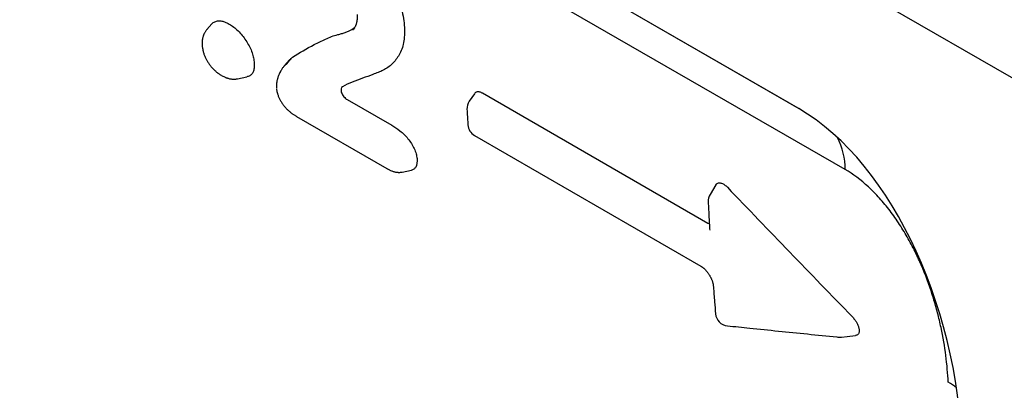
# Model space of a CAD drawing. Units: millimetres. Extents: x 75 to 2100, y 0 to 1460.
# Drawn here: x 542 to 616, y 479 to 507 of the extents above; entities that cross this region are included whole.
import ezdxf

# ---------------------------------------------------------------- set-up
doc = ezdxf.new("R2010")
doc.units = ezdxf.units.MM
doc.header["$LTSCALE"] = 5
doc.layers.get('0').update_dxf_attribs({"color": 1})
doc.layers.add('132353', color=7, linetype='Continuous')

# ---------------------------------------------------------------- blocks, each defined once
blk = doc.blocks.new('1037965-M_006_ISO_view')
for p, q in [((-105.861, 188.751), (120.294, 58.194)), ((-105.861, 188.751), (120.294, 58.194)), ((9.209, 110.728), (80.625, 69.5)), ((12.037, 109.095), (80.713, 69.449)), ((84.112, 64.912), (13.693, 105.564)), ((36.382, 75.878), (36.002, 75.449)), ((42.242, 73.17), (41.86, 72.739)), ((42.075, 72.934), (42.076, 72.935)), ((42.463, 73.37), (42.077, 72.937)), ((38.326, 71.751), (39.025, 71.894)), ((56.775, 70.679), (73.769, 60.868)), ((46.581, 70.182), (49.936, 68.245)), ((42.761, 68.918), (49.575, 64.984)), ((56.184, 67.476), (73.231, 57.635)), ((50.726, 64.719), (51.424, 64.861)), ((74.374, 63.764), (73.935, 63.031)), ((73.769, 60.868), (73.879, 60.815))]:
    blk.add_line(p, q)
at = {"flags": 128}
for points in [[(41.861, 72.738), (41.888, 72.769), (42.003, 72.879), (42.075, 72.934), (42.075, 72.934), (42.075, 72.934)], [(56.198, 70.655), (56.167, 70.611), (55.788, 70.066)], [(83.839, 52.288), (84.27, 52.335), (84.889, 52.403)]]:
    blk.add_lwpolyline(points, dxfattribs=at)
for centre, radius, start, end in [((56.609, 69.495), 1, 145.15692, 183.598), ((56.684, 68.342), 1, 183.87628, 240.00269), ((79.017, 64.967), 5.095, 359.37826, 27.49498), ((74.793, 62.517), 1, 149.08621, 182.73536), ((75.34, 54.133), 1, 184.7605, 264.04389), ((83.731, 53.282), 1, 264.37347, 276.20402), ((88.525, 43.236), 6.576, 52.76792, 59.26504)]:
    blk.add_arc(centre, radius, start, end)
for centre, major_axis, ratio, start_param, end_param in [((242.14, 209.408), (179.976, 220.864), 0.695165, 2.552258, 2.908508), ((78.485, 47.64), (-4.71, 23.202), 0.589344, 4.37665, 5.802961)]:
    blk.add_ellipse(centre, major_axis=major_axis, ratio=ratio, start_param=start_param, end_param=end_param)
for points, knots in [([(48.432, 81.154), (48.783, 80.754), (49.116, 80.335), (49.556, 79.648), (49.697, 79.409), (49.953, 78.931), (50.071, 78.69), (50.387, 77.964), (50.558, 77.468), (50.805, 76.517), (50.869, 76.059), (50.902, 75.618)], [0, 0, 0, 0, 0.25, 0.25, 0.375, 0.375, 0.5, 0.5, 0.75, 0.75, 1, 1, 1, 1]), ([(47.336, 76.588), (47.337, 76.576), (47.337, 76.533), (47.337, 76.464), (47.336, 76.385), (47.333, 76.318), (47.329, 76.259), (47.323, 76.195), (47.314, 76.12), (47.301, 76.041), (47.285, 75.965), (47.268, 75.896), (47.25, 75.837), (47.228, 75.777), (47.202, 75.713), (47.167, 75.643), (47.122, 75.567), (47.072, 75.495), (47.032, 75.442), (47.007, 75.415), (47.001, 75.409)], [0, 0, 0, 0, 0.017307, 0.065177, 0.108109, 0.147073, 0.182818, 0.221207, 0.270644, 0.329272, 0.386587, 0.442308, 0.496308, 0.549851, 0.619904, 0.698142, 0.787077, 0.880254, 0.971651, 1, 1, 1, 1]), ([(36.383, 75.877), (36.401, 75.896), (36.449, 75.949), (36.544, 76.017), (36.669, 76.075), (36.799, 76.108), (36.931, 76.117), (37.061, 76.108), (37.198, 76.081), (37.35, 76.032), (37.516, 75.96), (37.635, 75.898), (37.694, 75.868)], [0, 0, 0, 0, 0.063061, 0.177936, 0.293123, 0.407979, 0.500334, 0.593136, 0.685913, 0.778233, 0.889071, 1, 1, 1, 1]), ([(37.694, 75.868), (37.806, 75.798), (37.918, 75.724), (38.14, 75.556), (38.251, 75.461), (38.467, 75.248), (38.57, 75.134), (38.766, 74.892), (38.86, 74.763), (39.034, 74.5), (39.114, 74.366), (39.26, 74.092), (39.324, 73.952), (39.431, 73.68), (39.472, 73.546), (39.535, 73.281), (39.555, 73.153), (39.571, 73.028)], [0, 0, 0, 0, 0.125, 0.125, 0.25, 0.25, 0.375, 0.375, 0.5, 0.5, 0.625, 0.625, 0.75, 0.75, 0.875, 0.875, 1, 1, 1, 1]), ([(36.003, 75.448), (35.997, 75.442), (35.968, 75.411), (35.923, 75.352), (35.868, 75.272), (35.826, 75.199), (35.794, 75.135), (35.768, 75.08), (35.741, 75.012), (35.716, 74.936), (35.692, 74.85), (35.674, 74.761), (35.661, 74.67), (35.652, 74.577), (35.647, 74.48), (35.646, 74.396), (35.648, 74.333), (35.65, 74.292), (35.651, 74.271), (35.651, 74.262), (35.651, 74.261)], [0, 0, 0, 0, 0.0209, 0.096244, 0.171446, 0.246618, 0.288819, 0.337591, 0.384778, 0.452915, 0.521232, 0.591048, 0.662852, 0.737303, 0.815173, 0.897266, 0.941606, 0.974079, 0.997101, 1, 1, 1, 1]), ([(42.463, 73.37), (42.994, 73.703), (43.533, 74.03), (44.379, 74.471), (44.667, 74.61), (45.253, 74.873), (45.548, 75.002), (45.878, 75.073)], [0, 0, 0, 0, 0.5, 0.5, 0.75, 0.75, 1, 1, 1, 1]), ([(45.878, 75.073), (45.971, 75.097), (46.155, 75.144), (46.424, 75.231), (46.665, 75.327), (46.877, 75.435), (47.037, 75.531), (47.125, 75.604), (47.158, 75.631)], [0, 0, 0, 0, 0.19902, 0.398059, 0.596986, 0.753034, 0.909155, 1, 1, 1, 1]), ([(50.902, 75.618), (50.911, 75.212), (50.902, 74.821), (50.808, 74.297), (50.762, 74.133), (50.649, 73.828), (50.581, 73.688), (50.43, 73.429), (50.346, 73.309), (50.168, 73.081), (50.073, 72.973), (49.872, 72.775), (49.768, 72.683), (49.544, 72.523), (49.424, 72.455), (49.176, 72.334), (49.047, 72.281), (48.788, 72.178), (48.658, 72.127), (48.268, 71.978), (48.006, 71.881), (47.484, 71.687), (47.223, 71.591), (46.708, 71.39), (46.455, 71.282), (46.217, 71.151)], [0, 0, 0, 0, 0.125, 0.125, 0.1875, 0.1875, 0.25, 0.25, 0.3125, 0.3125, 0.375, 0.375, 0.4375, 0.4375, 0.5, 0.5, 0.5625, 0.5625, 0.625, 0.625, 0.75, 0.75, 0.875, 0.875, 1, 1, 1, 1]), ([(35.654, 74.225), (35.655, 74.218), (35.661, 74.178), (35.672, 74.099), (35.687, 74.006), (35.702, 73.924), (35.717, 73.852), (35.738, 73.763), (35.767, 73.662), (35.803, 73.55), (35.845, 73.441), (35.892, 73.335), (35.942, 73.233), (35.996, 73.135), (36.054, 73.037), (36.118, 72.939), (36.187, 72.842), (36.26, 72.747), (36.337, 72.652), (36.42, 72.559), (36.507, 72.468), (36.598, 72.38), (36.693, 72.296), (36.776, 72.229), (36.843, 72.178), (36.907, 72.133), (36.98, 72.082), (37.054, 72.034), (37.098, 72.006), (37.115, 71.995)], [0, 0, 0, 0, 0.009616, 0.051996, 0.095797, 0.121617, 0.149033, 0.178793, 0.221783, 0.264017, 0.305388, 0.346061, 0.386113, 0.423207, 0.463395, 0.503823, 0.544632, 0.585918, 0.627901, 0.671773, 0.715983, 0.760562, 0.805542, 0.850938, 0.874834, 0.898154, 0.937561, 0.975971, 1, 1, 1, 1]), ([(39.571, 73.028), (39.574, 72.972), (39.581, 72.859), (39.58, 72.695), (39.569, 72.54), (39.541, 72.394), (39.494, 72.261), (39.428, 72.143), (39.345, 72.045), (39.244, 71.971), (39.137, 71.92), (39.06, 71.903), (39.025, 71.895)], [0, 0, 0, 0, 0.097224, 0.194694, 0.291874, 0.388701, 0.493926, 0.599455, 0.704636, 0.80975, 0.915226, 1, 1, 1, 1]), ([(41.86, 72.738), (41.849, 72.725), (41.811, 72.683), (41.752, 72.608), (41.684, 72.513), (41.627, 72.424), (41.584, 72.349), (41.539, 72.269), (41.489, 72.168), (41.435, 72.047), (41.387, 71.924), (41.35, 71.814), (41.323, 71.718), (41.302, 71.633), (41.281, 71.535), (41.264, 71.426), (41.251, 71.307), (41.245, 71.191), (41.244, 71.107), (41.245, 71.065), (41.245, 71.058)], [0, 0, 0, 0, 0.028977, 0.093854, 0.160407, 0.228985, 0.272266, 0.315379, 0.39266, 0.468618, 0.542936, 0.615907, 0.661234, 0.707009, 0.755628, 0.816332, 0.876047, 0.93453, 0.988004, 1, 1, 1, 1]), ([(42.242, 73.17), (42.261, 73.19), (42.304, 73.238), (42.377, 73.306), (42.435, 73.348), (42.463, 73.37)], [0, 0, 0, 0, 0.27776, 0.638879, 1, 1, 1, 1]), ([(37.141, 71.98), (37.15, 71.975), (37.193, 71.952), (37.273, 71.913), (37.368, 71.87), (37.442, 71.84), (37.502, 71.817), (37.577, 71.792), (37.668, 71.767), (37.774, 71.745), (37.88, 71.73), (37.986, 71.722), (38.091, 71.722), (38.194, 71.73), (38.273, 71.74), (38.317, 71.75), (38.328, 71.753)], [0, 0, 0, 0, 0.0253563, 0.1291387, 0.2266599, 0.2843973, 0.3294676, 0.3820322, 0.4687238, 0.5550034, 0.6404521, 0.7250364, 0.8087601, 0.8916521, 0.9737575, 1, 1, 1, 1]), ([(41.25, 71.004), (41.252, 70.991), (41.258, 70.948), (41.271, 70.871), (41.289, 70.782), (41.311, 70.694), (41.337, 70.602), (41.37, 70.501), (41.412, 70.394), (41.459, 70.288), (41.51, 70.185), (41.565, 70.085), (41.625, 69.985), (41.691, 69.885), (41.761, 69.786), (41.836, 69.69), (41.913, 69.598), (41.992, 69.512), (42.074, 69.429), (42.16, 69.349), (42.243, 69.277), (42.32, 69.215), (42.389, 69.163), (42.462, 69.111), (42.542, 69.056), (42.628, 69.001), (42.698, 68.957), (42.738, 68.932), (42.752, 68.923)], [0, 0, 0, 0, 0.017506, 0.053777, 0.093067, 0.1241, 0.157362, 0.20014, 0.242728, 0.285111, 0.327256, 0.368134, 0.409508, 0.453335, 0.497109, 0.540885, 0.5846, 0.626632, 0.669139, 0.712417, 0.756584, 0.791648, 0.824156, 0.855138, 0.897188, 0.938726, 0.97946, 1, 1, 1, 1]), ([(46.217, 71.151), (46.162, 71.121), (46.128, 71.061), (46.11, 70.901), (46.126, 70.801), (46.203, 70.596), (46.264, 70.489), (46.412, 70.307), (46.497, 70.231), (46.581, 70.182)], [0, 0, 0, 0, 0.25, 0.25, 0.5, 0.5, 0.75, 0.75, 1, 1, 1, 1]), ([(56.2, 70.654), (56.214, 70.673), (56.247, 70.717), (56.317, 70.758), (56.404, 70.782), (56.502, 70.781), (56.599, 70.759), (56.691, 70.724), (56.747, 70.694), (56.775, 70.679)], [0, 0, 0, 0, 0.128723, 0.287631, 0.446553, 0.60586, 0.765197, 0.882594, 1, 1, 1, 1]), ([(55.611, 69.432), (55.619, 69.311), (55.643, 68.924), (55.669, 68.539), (55.687, 68.275)], [0, 0, 0, 0, 0.314389, 1, 1, 1, 1]), ([(49.936, 68.245), (50.146, 68.12), (50.355, 67.986), (50.771, 67.658), (50.979, 67.459), (51.26, 67.117), (51.349, 66.995), (51.507, 66.746), (51.578, 66.615), (51.695, 66.355), (51.739, 66.228), (51.806, 65.977), (51.828, 65.855), (51.845, 65.737)], [0, 0, 0, 0, 0.25, 0.25, 0.5, 0.5, 0.625, 0.625, 0.75, 0.75, 0.875, 0.875, 1, 1, 1, 1]), ([(51.845, 65.737), (51.846, 65.694), (51.85, 65.609), (51.848, 65.486), (51.837, 65.37), (51.815, 65.256), (51.776, 65.149), (51.719, 65.052), (51.648, 64.972), (51.563, 64.911), (51.488, 64.874), (51.437, 64.867), (51.423, 64.865)], [0, 0, 0, 0, 0.096292, 0.192804, 0.289072, 0.385032, 0.49938, 0.614123, 0.728536, 0.843199, 0.958241, 1, 1, 1, 1]), ([(49.586, 64.978), (49.596, 64.972), (49.64, 64.949), (49.714, 64.911), (49.812, 64.864), (49.906, 64.822), (50.001, 64.786), (50.092, 64.756), (50.182, 64.732), (50.272, 64.714), (50.35, 64.704), (50.417, 64.698), (50.479, 64.696), (50.555, 64.697), (50.639, 64.704), (50.698, 64.715), (50.726, 64.72)], [0, 0, 0, 0, 0.031153, 0.138845, 0.226022, 0.323191, 0.406156, 0.485804, 0.562714, 0.637503, 0.710666, 0.755435, 0.801505, 0.858749, 0.932361, 1, 1, 1, 1]), ([(91.886, 48.888), (91.854, 49.542), (91.795, 50.212), (91.616, 51.585), (91.497, 52.288), (91.265, 53.371), (91.178, 53.738), (90.987, 54.474), (90.883, 54.843), (90.54, 55.955), (90.274, 56.703), (89.801, 57.833), (89.631, 58.213), (89.268, 58.962), (89.076, 59.331), (88.668, 60.059), (88.452, 60.418), (87.993, 61.123), (87.75, 61.471), (87.247, 62.131), (86.986, 62.447), (86.444, 63.048), (86.161, 63.336), (85.3, 64.129), (84.712, 64.566), (84.112, 64.912)], [0, 0, 0, 0, 0.125, 0.125, 0.25, 0.25, 0.3125, 0.3125, 0.375, 0.375, 0.5, 0.5, 0.5625, 0.5625, 0.625, 0.625, 0.6875, 0.6875, 0.75, 0.75, 0.8125, 0.8125, 0.875, 0.875, 1, 1, 1, 1]), ([(74.375, 63.763), (74.382, 63.775), (74.4, 63.806), (74.445, 63.852), (74.514, 63.893), (74.602, 63.914), (74.701, 63.91), (74.805, 63.883), (74.914, 63.834), (75.026, 63.764), (75.137, 63.678), (75.207, 63.608), (75.242, 63.573)], [0, 0, 0, 0, 0.047991, 0.126905, 0.238634, 0.350357, 0.457443, 0.56455, 0.673316, 0.782117, 0.891043, 1, 1, 1, 1]), ([(73.794, 62.47), (73.804, 62.268), (73.831, 61.69), (73.868, 60.983), (73.897, 60.479), (73.905, 60.349)], [0, 0, 0, 0, 0.285626, 0.814734, 1, 1, 1, 1]), ([(73.232, 57.635), (73.244, 57.628), (73.27, 57.613), (73.314, 57.583), (73.363, 57.548), (73.412, 57.509), (73.461, 57.468), (73.509, 57.423), (73.561, 57.372), (73.613, 57.317), (73.665, 57.257), (73.718, 57.194), (73.769, 57.127), (73.818, 57.058), (73.864, 56.989), (73.907, 56.919), (73.947, 56.849), (73.984, 56.777), (74.019, 56.703), (74.052, 56.63), (74.081, 56.556), (74.106, 56.484), (74.127, 56.416), (74.144, 56.352), (74.158, 56.293), (74.168, 56.238), (74.175, 56.187), (74.178, 56.156), (74.179, 56.141)], [0, 0, 0, 0, 0.031955, 0.07074, 0.109439, 0.148015, 0.181969, 0.218183, 0.254887, 0.292757, 0.331505, 0.370814, 0.410337, 0.449641, 0.488354, 0.526188, 0.563596, 0.602492, 0.642138, 0.682544, 0.723416, 0.764412, 0.805029, 0.844877, 0.883605, 0.921171, 0.961646, 1, 1, 1, 1]), ([(74.179, 56.141), (74.181, 56.113), (74.21, 55.716), (74.264, 55.019), (74.319, 54.352), (74.344, 54.051)], [0, 0, 0, 0, 0.040319, 0.56704, 1, 1, 1, 1]), ([(84.645, 53.828), (84.676, 53.795), (84.739, 53.729), (84.826, 53.62), (84.904, 53.512), (84.971, 53.405), (85.027, 53.303), (85.077, 53.198), (85.118, 53.093), (85.149, 52.989), (85.172, 52.879), (85.18, 52.767), (85.17, 52.662), (85.142, 52.575), (85.1, 52.506), (85.042, 52.454), (84.972, 52.417), (84.917, 52.408), (84.889, 52.403)], [0, 0, 0, 0, 0.065157, 0.130489, 0.195597, 0.250131, 0.304811, 0.359299, 0.414222, 0.469361, 0.524232, 0.594863, 0.66549, 0.730404, 0.795343, 0.862846, 0.930385, 1, 1, 1, 1]), ([(75.237, 53.139), (75.799, 53.081), (77.08, 52.947), (79.09, 52.741), (81.28, 52.521), (82.797, 52.37), (83.586, 52.292), (83.633, 52.288)], [0, 0, 0, 0, 0.201804, 0.459414, 0.719246, 0.983509, 1, 1, 1, 1])]:
    blk.add_open_spline(points, degree=3, knots=knots)
for points in [[(42.076, 72.935), (42.077, 72.936), (42.077, 72.936), (42.077, 72.937)], [(75.242, 63.573), (78.364, 60.317), (81.498, 57.068), (84.645, 53.828)]]:
    blk.add_open_spline(points, degree=3)

msp = doc.modelspace()

# ---------------------------------------------------------------- block references
at = {"layer": '132353'}
msp.add_blockref('1037965-M_006_ISO_view', (519.709, 430.551), dxfattribs=at)

doc.saveas('drawing.dxf')
